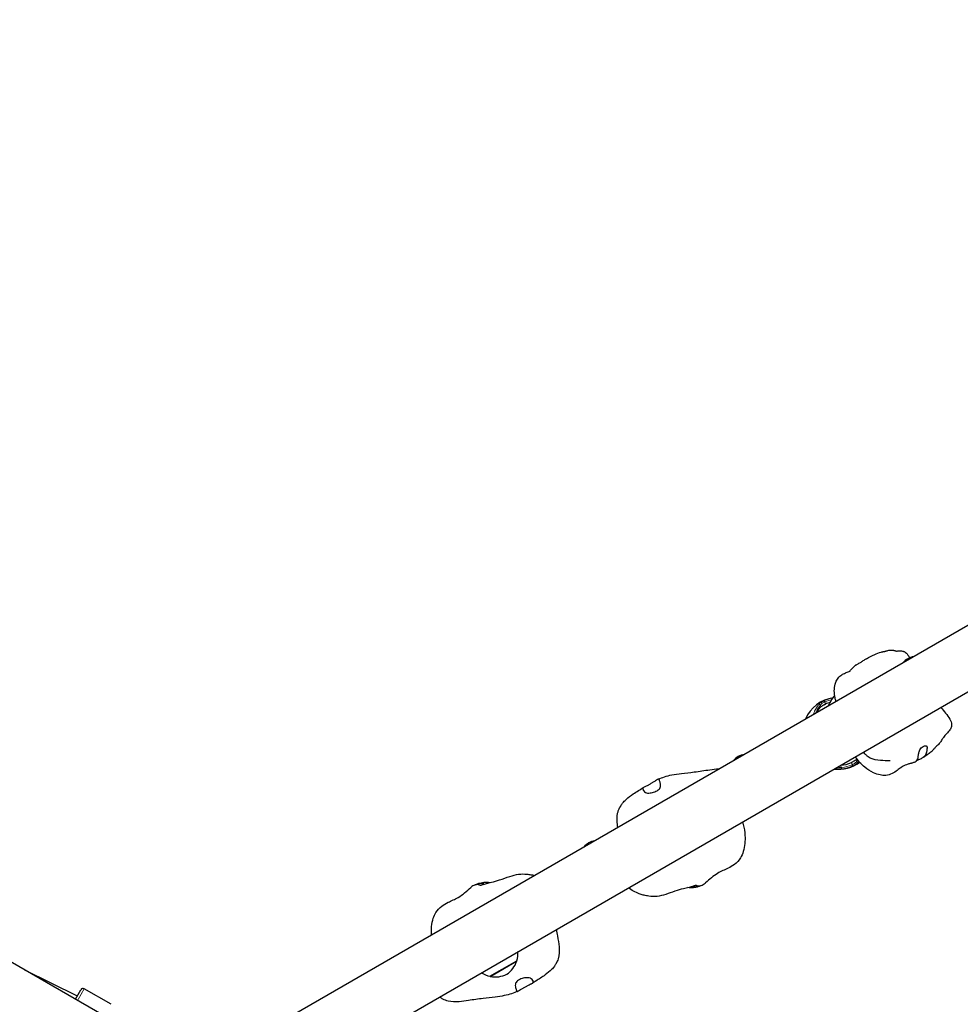
# Model space of a CAD drawing. Units: millimetres. Extents: x 4168 to 11768, y -72 to 8240.
# Drawn here: x 7130 to 7919, y 5944 to 6770 of the extents above; entities that cross this region are included whole.
import ezdxf

# ---------------------------------------------------------------- set-up
doc = ezdxf.new("R2010")
doc.units = ezdxf.units.MM
doc.header["$LTSCALE"] = 50
for name, color, linetype, lineweight in [('Widoczne (ISO)', 7, 'Continuous', 25), ('Widoczne wąskie (ISO)', 7, 'Continuous', 15), ('Wymiar (ISO)', 116, 'Continuous', 18)]:
    doc.layers.add(name, color=color, linetype=linetype, lineweight=lineweight)
doc.styles.add('Tekst etykiety (ISO)', font='tahoma.ttf')
doc.dimstyles.new('Domyślne (ISO)', dxfattribs={"dimscale": 50, "dimtxt": 3.5, "dimasz": 2.5, "dimexe": 3.175, "dimexo": 0, "dimgap": 0.762, "dimtad": 1, "dimtoh": 1, "dimdec": 0, "dimrnd": 1e-08, "dimzin": 0, "dimtxsty": 'Tekst etykiety (ISO)', "dimcen": 0.09, "dimdle": 10, "dimclrd": 256, "dimclre": 256, "dimclrt": 256, "dimadec": 0, "dimazin": 0, "dimtfac": 0.714286, "dimtdec": 0, "dimtmove": 0, "dimatfit": 3, "dimfxl": 0, "dimtolj": 1, "dimtzin": 0, "dimlwd": -1, "dimlwe": -1, "dimarcsym": 0})

# ---------------------------------------------------------------- blocks, each defined once
blk = doc.blocks.new('*D17')
at = {"layer": 'Defpoints', "color": 0}
for p in [(8759.58, 8240.23), (11608.75, 8240.23), (7297.03, 2638.46)]:
    blk.add_point(p, dxfattribs=at)
at = {"layer": 'Wymiar (ISO)'}
for p, q in [((8759.58, 8240.23), (11767.5, 8240.23)), ((11608.75, 2763.46), (11608.75, 8115.23)), ((7297.03, 2638.46), (11767.5, 2638.46))]:
    blk.add_line(p, q, dxfattribs=at)
for points in [[(11587.92, 8115.23), (11629.58, 8115.23), (11608.75, 8240.23)], [(11587.92, 2763.46), (11629.58, 2763.46), (11608.75, 2638.46)]]:
    blk.add_solid(points, dxfattribs=at)
at = {"layer": 'Wymiar (ISO)', "insert": (11388.36, 5439.35), "char_height": 175, "attachment_point": 2, "rotation": 90, "style": 'Tekst etykiety (ISO)'}
blk.add_mtext('\\A1;5602', dxfattribs=at)
blk = doc.blocks.new('*D18')
at = {"layer": 'Defpoints', "color": 0}
for p in [(10283.73, 6716.08), (4292.79, 6705.95), (4292.79, 2162)]:
    blk.add_point(p, dxfattribs=at)
at = {"layer": 'Wymiar (ISO)'}
for p, q in [((10283.73, 6716.08), (10283.73, 2003.25)), ((4292.79, 6705.95), (4292.79, 2003.25)), ((10158.73, 2162), (4417.79, 2162))]:
    blk.add_line(p, q, dxfattribs=at)
for points in [[(4417.79, 2182.83), (4417.79, 2141.16), (4292.79, 2162)], [(10158.73, 2182.83), (10158.73, 2141.16), (10283.73, 2162)]]:
    blk.add_solid(points, dxfattribs=at)
at = {"layer": 'Wymiar (ISO)', "insert": (7288.26, 2382.27), "char_height": 175, "attachment_point": 2, "style": 'Tekst etykiety (ISO)'}
blk.add_mtext('\\A1;5991', dxfattribs=at)
blk = doc.blocks.new('*D19')
at = {"layer": 'Defpoints', "color": 0}
for p in [(8780.49, 6728.16), (5792.79, 6705.95), (8780.49, 3724.36)]:
    blk.add_point(p, dxfattribs=at)
at = {"layer": 'Wymiar (ISO)'}
for p, q in [((8780.49, 6728.16), (8780.49, 3565.61)), ((5792.79, 6705.95), (5792.79, 3565.61)), ((5917.79, 3724.36), (8655.49, 3724.36))]:
    blk.add_line(p, q, dxfattribs=at)
for points in [[(5917.79, 3745.19), (5917.79, 3703.52), (5792.79, 3724.36)], [(8655.49, 3745.19), (8655.49, 3703.52), (8780.49, 3724.36)]]:
    blk.add_solid(points, dxfattribs=at)
at = {"layer": 'Wymiar (ISO)', "insert": (7286.64, 3945.45), "char_height": 175, "attachment_point": 2, "style": 'Tekst etykiety (ISO)'}
blk.add_mtext('\\A1;2988', dxfattribs=at)
blk = doc.blocks.new('*D20')
at = {"layer": 'Defpoints', "color": 0}
for p in [(8759.58, 6740.23), (7297.03, 4138.46), (9203.31, 4138.46)]:
    blk.add_point(p, dxfattribs=at)
at = {"layer": 'Wymiar (ISO)'}
for p, q in [((8759.58, 6740.23), (9362.06, 6740.23)), ((9203.31, 6615.23), (9203.31, 4263.46)), ((7297.03, 4138.46), (9362.06, 4138.46))]:
    blk.add_line(p, q, dxfattribs=at)
for points in [[(9182.48, 6615.23), (9224.15, 6615.23), (9203.31, 6740.23)], [(9182.48, 4263.46), (9224.15, 4263.46), (9203.31, 4138.46)]]:
    blk.add_solid(points, dxfattribs=at)
at = {"layer": 'Wymiar (ISO)', "insert": (8982.93, 5439.35), "char_height": 175, "attachment_point": 2, "rotation": 90, "style": 'Tekst etykiety (ISO)'}
blk.add_mtext('\\A1;2602', dxfattribs=at)

msp = doc.modelspace()

# ---------------------------------------------------------------- linework, layer by layer
at = {"layer": 'Widoczne (ISO)'}
for p, q in [((8747.5, 6736.99), (7354.26, 5932.6)), ((7222.26, 5922.47), (5829.01, 6726.86)), ((7378.41, 5890.77), (8771.65, 6695.17)), ((7524.36, 5967.88), (7546.88, 5980.88)), ((7134.13, 5973.35), (7178.34, 5951.4)), ((7176.8, 5948.72), (7181.4, 5956.69)), ((7206.64, 5944.42), (7184.13, 5957.42))]:
    msp.add_line(p, q, dxfattribs=at)
for centre, radius, start, end in [((7886.07, 6216.59), 21, 123.29354, 138.06058), ((7883.98, 6215.39), 21, 101.93942, 116.70647), ((7816.48, 6171.58), 30.15, 98.24191, 156.77478), ((7816.48, 6171.58), 26.81, 104.83874, 114.05225), ((7743.95, 6134.54), 21, 123.29354, 138.06058), ((7741.86, 6133.33), 21, 101.93942, 116.70647), ((7816.48, 6171.58), 30.15, 263.22523, 306.17547), ((7816.48, 6171.58), 26.81, 274.244, 294.05225), ((7618.6, 6062.17), 21, 123.29354, 138.06058), ((7616.51, 6060.96), 21, 101.93942, 116.70647), ((7525.84, 5987.33), 22, 342.95665, 3.25303), ((7526.84, 5987.17), 21, 303.29354, 341.32459), ((7545.79, 5980.77), 1, 341.32459, 3.53206), ((7529.29, 5989.32), 22, 236.74698, 257.04335), ((7525, 5968.77), 1, 236.46794, 258.67542), ((7528.93, 5988.38), 21, 258.67542, 296.70647), ((7183.13, 5955.69), 2, 60, 150)]:
    msp.add_arc(centre, radius, start, end, dxfattribs=at)
for points, knots in [([(7840, 6234.13), (7842.26, 6235.32), (7844.58, 6236.52), (7848.64, 6238.42), (7850.34, 6239.15), (7852.61, 6239.76), (7853.06, 6239.86), (7853.72, 6239.98), (7853.89, 6240.02), (7854.14, 6240.06), (7854.22, 6240.07), (7854.38, 6240.1), (7854.45, 6240.11), (7854.68, 6240.15), (7854.81, 6240.18), (7855.16, 6240.25), (7855.35, 6240.29), (7855.75, 6240.38), (7855.96, 6240.44), (7856.43, 6240.57), (7856.69, 6240.64), (7857.24, 6240.8), (7857.54, 6240.89), (7858.45, 6241.13), (7859.1, 6241.27), (7860.38, 6241.42), (7861.04, 6241.42), (7861.98, 6241.32), (7862.29, 6241.26), (7862.82, 6241.14), (7863.05, 6241.08), (7863.58, 6240.93), (7863.78, 6240.86), (7864.08, 6240.77), (7864.19, 6240.74), (7864.59, 6240.64), (7864.84, 6240.6), (7865.54, 6240.57), (7865.9, 6240.58), (7866.89, 6240.63), (7867.57, 6240.69), (7869, 6240.66), (7869.56, 6240.63), (7870.48, 6240.44), (7870.78, 6240.36), (7871.37, 6240.16), (7871.67, 6240.02), (7872.24, 6239.72), (7872.51, 6239.54), (7873.25, 6238.99), (7873.65, 6238.59), (7874.3, 6237.83), (7874.57, 6237.46), (7875.23, 6236.49), (7875.55, 6235.9), (7875.92, 6235.18), (7876, 6235.01), (7876.09, 6234.84)], [0, 0, 0, 0, 0.957255, 0.957255, 1.676335, 1.676335, 1.844037, 1.844037, 1.897197, 1.897197, 1.921262, 1.921262, 1.945389, 1.945389, 1.994323, 1.994323, 2.090514, 2.090514, 2.186469, 2.186469, 2.28285, 2.28285, 2.379209, 2.379209, 2.573504, 2.573504, 2.76651, 2.76651, 2.863711, 2.863711, 2.961437, 2.961437, 3.15708, 3.15708, 3.348763, 3.348763, 3.923146, 3.923146, 4.315242, 4.315242, 4.768429, 4.768429, 4.996088, 4.996088, 5.092712, 5.092712, 5.189847, 5.189847, 5.286793, 5.286793, 5.482602, 5.482602, 5.674977, 5.674977, 6.014503, 6.014503, 6.116933, 6.116933, 6.116933, 6.116933]), ([(7836.29, 6231.75), (7835.91, 6231.5), (7835.53, 6231.26), (7834.56, 6230.65), (7833.97, 6230.29), (7832.92, 6229.67), (7832.45, 6229.4), (7831.65, 6228.95), (7831.33, 6228.78), (7830.9, 6228.58), (7830.81, 6228.57), (7830.95, 6228.68), (7831.17, 6228.8), (7831.52, 6228.89)], [-6.015053, -6.015053, -6.015053, -6.015053, -5.875346, -5.875346, -5.640763, -5.640763, -5.410461, -5.410461, -5.163496, -5.163496, -4.900702, -4.900702, -4.64069, -4.64069, -4.64069, -4.64069]), ([(7840, 6234.13), (7839.65, 6233.95), (7839.3, 6233.73), (7838.16, 6233.01), (7837.27, 6232.38), (7836.29, 6231.75)], [-0.527417, -0.527417, -0.527417, -0.527417, -0.3590435, -0.3590435, 0, 0, 0, 0]), ([(7814.41, 6198.27), (7814.11, 6199.3), (7813.85, 6200.34), (7813.27, 6203.3), (7813.06, 6205.24), (7813.03, 6209.08), (7813.2, 6211.01), (7814.03, 6214), (7814.45, 6215.08), (7815.71, 6217.31), (7816.63, 6218.45), (7818.65, 6220.22), (7819.75, 6220.92), (7821.84, 6222.01), (7822.86, 6222.43), (7824.43, 6223.06), (7825.04, 6223.29), (7825.92, 6223.66), (7826.22, 6223.8), (7826.59, 6223.99), (7826.67, 6224.03), (7826.67, 6224.03)], [3.281689, 3.281689, 3.281689, 3.281689, 3.634122, 3.634122, 4.281015, 4.281015, 4.907924, 4.907924, 5.259981, 5.259981, 5.689555, 5.689555, 6.083335, 6.083335, 6.464109, 6.464109, 6.793659, 6.793659, 7.112809, 7.112809, 7.443783, 7.443783, 7.443783, 7.443783]), ([(7826.03, 6223.72), (7826.12, 6223.83), (7826.21, 6223.95), (7826.49, 6224.29), (7826.68, 6224.52), (7827.13, 6225.05), (7827.39, 6225.35), (7828.02, 6226.04), (7828.39, 6226.42), (7829.29, 6227.29), (7829.81, 6227.76), (7830.52, 6228.34), (7830.7, 6228.48), (7830.89, 6228.63)], [9.266591, 9.266591, 9.266591, 9.266591, 9.3141686, 9.3141686, 9.4035227, 9.4035227, 9.5223606, 9.5223606, 9.6884531, 9.6884531, 9.9328173, 9.9328173, 10.0183961, 10.0183961, 10.0183961, 10.0183961]), ([(7808.02, 6194.58), (7808.04, 6194.63), (7808.06, 6194.67), (7809.24, 6197.08), (7810.69, 6199.26), (7812.55, 6202), (7812.95, 6202.58), (7813.35, 6203.16)], [3.200146, 3.200146, 3.200146, 3.200146, 3.216683, 3.216683, 4.152017, 4.152017, 4.40271, 4.40271, 4.40271, 4.40271]), ([(7798.34, 6188.99), (7798.52, 6189.35), (7798.71, 6189.7), (7799.74, 6191.49), (7800.69, 6192.72), (7801.71, 6193.69)], [1.2827961, 1.2827961, 1.2827961, 1.2827961, 1.4543307, 1.4543307, 2.2026761, 2.2026761, 2.2026761, 2.2026761]), ([(7801.71, 6193.69), (7801.93, 6193.91), (7802.22, 6194.14), (7802.98, 6194.69), (7803.5, 6195.01), (7804.32, 6195.47), (7804.58, 6195.61), (7804.98, 6195.8), (7805.11, 6195.86), (7805.34, 6195.97), (7805.45, 6196.02), (7805.55, 6196.07)], [0.0009406, 0.0009406, 0.0009406, 0.0009406, 0.1628187, 0.1628187, 0.3680847, 0.3680847, 0.460016, 0.460016, 0.5029793, 0.5029793, 0.5371055, 0.5371055, 0.5371055, 0.5371055]), ([(7902.29, 6193.24), (7905.15, 6190.02), (7907.7, 6187.01), (7910.22, 6182.82), (7910.62, 6182.11), (7911.42, 6179.89), (7911.53, 6178.53), (7910.97, 6176.24), (7910.47, 6175.29), (7909.09, 6173.28), (7908.14, 6172.27), (7906.25, 6170.22), (7905.32, 6169.2), (7904.09, 6167.57), (7903.68, 6166.96), (7902.96, 6165.8), (7902.64, 6165.27), (7902.05, 6164.37), (7901.87, 6164.1), (7901.3, 6163.33), (7900.85, 6162.79), (7899.94, 6161.86), (7899.49, 6161.45), (7898.51, 6160.55), (7897.98, 6160.06), (7897.28, 6159.35), (7897.08, 6159.12), (7896.78, 6158.78), (7896.69, 6158.68), (7896.54, 6158.49), (7896.47, 6158.41), (7896.3, 6158.21), (7896.21, 6158.1), (7896.02, 6157.87), (7895.92, 6157.76), (7895.68, 6157.48), (7895.55, 6157.33), (7895.12, 6156.87), (7894.84, 6156.6), (7893.7, 6155.55), (7892.79, 6154.86), (7890.45, 6153.19), (7889.01, 6152.24), (7887.6, 6151.33)], [2.295172, 2.295172, 2.295172, 2.295172, 4.502882, 4.502882, 4.909354, 4.909354, 5.508565, 5.508565, 5.984564, 5.984564, 6.626024, 6.626024, 7.35875, 7.35875, 7.809556, 7.809556, 8.148511, 8.148511, 8.280349, 8.280349, 8.501475, 8.501475, 8.686159, 8.686159, 8.912534, 8.912534, 9.012696, 9.012696, 9.053721, 9.053721, 9.08519, 9.08519, 9.132143, 9.132143, 9.183936, 9.183936, 9.268803, 9.268803, 9.450245, 9.450245, 9.994273, 9.994273, 10.809999, 10.809999, 10.809999, 10.809999]), ([(7879.98, 6147.21), (7880.06, 6147.24), (7880.19, 6147.29), (7880.68, 6147.55), (7881.11, 6147.81), (7881.89, 6148.49), (7882.23, 6148.86), (7882.85, 6149.87), (7883.06, 6150.44), (7883.43, 6151.99), (7883.51, 6153.14), (7883.81, 6155.08), (7884, 6155.95), (7884.58, 6157.43), (7884.91, 6158.03), (7885.72, 6159.13), (7886.18, 6159.59), (7887.16, 6160.36), (7887.67, 6160.66), (7888.56, 6161.02), (7888.94, 6161.11), (7889.63, 6161.17), (7889.93, 6161.12), (7890.43, 6160.88), (7890.62, 6160.67), (7890.85, 6160.08), (7890.88, 6159.7), (7890.79, 6158.68), (7890.64, 6158.03), (7890.28, 6156.31), (7890.11, 6155.37), (7889.9, 6154.44), (7889.75, 6153.82), (7889.23, 6152.82), (7888.92, 6152.39), (7887.86, 6151.44), (7887.14, 6151.02), (7885.54, 6150.19), (7884.58, 6149.75), (7883.64, 6149.27)], [-5.057408, -5.057408, -5.057408, -5.057408, -4.900702, -4.900702, -4.625163, -4.625163, -4.418761, -4.418761, -4.203427, -4.203427, -3.840133, -3.840133, -3.552119, -3.552119, -3.326805, -3.326805, -3.103294, -3.103294, -2.870483, -2.870483, -2.668915, -2.668915, -2.460449, -2.460449, -2.232292, -2.232292, -1.989986, -1.989986, -1.71351, -1.71351, -1.378014, -1.378014, -0.971947, -0.971947, -0.693433, -0.693433, -0.359044, -0.359044, 0, 0, 0, 0]), ([(7831.24, 6149.47), (7831.02, 6149.26), (7830.74, 6149.02), (7829.97, 6148.47), (7829.46, 6148.15), (7828.64, 6147.69), (7828.37, 6147.55), (7827.97, 6147.36), (7827.85, 6147.3), (7827.61, 6147.19), (7827.51, 6147.14), (7827.41, 6147.09)], [0.0009407, 0.0009407, 0.0009407, 0.0009407, 0.1628187, 0.1628187, 0.3680848, 0.3680848, 0.460016, 0.460016, 0.5029794, 0.5029794, 0.5371056, 0.5371056, 0.5371056, 0.5371056]), ([(7879.98, 6147.21), (7879.62, 6147.07), (7879.23, 6146.94), (7878.52, 6146.71), (7878.18, 6146.61), (7877.57, 6146.43), (7877.28, 6146.35), (7876.68, 6146.19), (7876.37, 6146.11), (7875.68, 6145.92), (7875.33, 6145.82), (7874.41, 6145.56), (7873.93, 6145.41), (7872.1, 6144.75), (7870.76, 6144.1), (7867.94, 6142.16), (7866.92, 6141.38), (7864.5, 6139.61), (7863.04, 6138.6), (7859.81, 6137.04), (7858, 6136.51), (7854.58, 6136.22), (7852.94, 6136.36), (7849.49, 6137.07), (7847.67, 6137.72), (7843.3, 6139.73), (7840.82, 6141.32), (7835.49, 6145.64), (7832.75, 6148.66), (7830.83, 6151.98)], [0, 0, 0, 0, 0.120789, 0.120789, 0.225962, 0.225962, 0.329248, 0.329248, 0.462339, 0.462339, 0.663091, 0.663091, 1.032933, 1.032933, 2.091411, 2.091411, 2.589238, 2.589238, 3.156921, 3.156921, 3.727562, 3.727562, 4.240118, 4.240118, 4.848908, 4.848908, 5.770672, 5.770672, 7.033322, 7.033322, 7.033322, 7.033322]), ([(7859.92, 6148.39), (7859.92, 6148.39), (7859.89, 6148.39), (7859.75, 6148.4), (7859.6, 6148.41), (7859.15, 6148.44), (7858.78, 6148.47), (7857.57, 6148.53), (7856.63, 6148.56), (7853.08, 6148.69), (7850.26, 6148.73), (7846.27, 6149.6), (7845.14, 6149.94), (7842.86, 6150.94), (7841.71, 6151.61), (7839.95, 6153.07), (7839.28, 6153.74), (7838.33, 6154.95), (7838, 6155.43), (7837.7, 6155.95)], [3.648482, 3.648482, 3.648482, 3.648482, 3.732513, 3.732513, 3.868049, 3.868049, 4.096259, 4.096259, 4.561851, 4.561851, 5.808194, 5.808194, 6.297286, 6.297286, 6.800584, 6.800584, 7.127235, 7.127235, 7.319444, 7.319444, 7.319444, 7.319444]), ([(7883.64, 6149.27), (7883.27, 6149.09), (7882.92, 6148.91), (7882.2, 6148.53), (7881.83, 6148.33), (7881.51, 6148.16)], [-6.0150527, -6.0150527, -6.0150527, -6.0150527, -5.8753463, -5.8753463, -5.7064628, -5.7064628, -5.7064628, -5.7064628]), ([(7665.43, 6133.08), (7667.16, 6133.87), (7668.9, 6134.56), (7672.64, 6135.79), (7674.64, 6136.29), (7679.4, 6137.17), (7682.17, 6137.54), (7688.45, 6138.34), (7692, 6138.75), (7699.9, 6139.77), (7704.27, 6140.43), (7711.09, 6141.4), (7713.53, 6141.73), (7716.23, 6141.87), (7716.49, 6141.88), (7716.75, 6141.89)], [0, 0, 0, 0, 0.593187, 0.593187, 1.270504, 1.270504, 2.098976, 2.098976, 3.168959, 3.168959, 4.502121, 4.502121, 5.237117, 5.237117, 5.315054, 5.315054, 5.315054, 5.315054]), ([(7655.99, 6127.65), (7656.37, 6127.84), (7656.76, 6128.04), (7657.82, 6128.61), (7658.51, 6128.99), (7659.88, 6129.77), (7660.56, 6130.16), (7661.92, 6130.96), (7662.59, 6131.36), (7663.82, 6132.12), (7664.37, 6132.47), (7665.27, 6133.02), (7665.57, 6133.19), (7665.96, 6133.18), (7666.08, 6133.08), (7666.34, 6132.57), (7666.46, 6132.19), (7666.8, 6131.06), (7667.07, 6130.1), (7667.33, 6128.48), (7667.37, 6127.75), (7667.15, 6126.48), (7666.95, 6125.95), (7666.3, 6124.95), (7665.87, 6124.5), (7664.78, 6123.67), (7664.13, 6123.3), (7662.83, 6122.69), (7662.2, 6122.46), (7660.89, 6122.05), (7660.22, 6121.88), (7658.85, 6121.62), (7658.16, 6121.54), (7656.83, 6121.49), (7656.2, 6121.53), (7655, 6121.8), (7654.46, 6122.05), (7653.42, 6122.96), (7653.06, 6123.6), (7652.72, 6124.21), (7652.53, 6124.63), (7652.43, 6125.27), (7652.44, 6125.54), (7652.79, 6126.08), (7653.18, 6126.3), (7654.26, 6126.83), (7655.03, 6127.17), (7655.99, 6127.65)], [-6.015053, -6.015053, -6.015053, -6.015053, -5.875346, -5.875346, -5.640763, -5.640763, -5.410461, -5.410461, -5.163496, -5.163496, -4.900702, -4.900702, -4.625163, -4.625163, -4.418761, -4.418761, -4.203427, -4.203427, -3.840133, -3.840133, -3.552119, -3.552119, -3.326805, -3.326805, -3.103294, -3.103294, -2.870483, -2.870483, -2.668915, -2.668915, -2.460449, -2.460449, -2.232292, -2.232292, -1.989986, -1.989986, -1.71351, -1.71351, -1.378014, -1.378014, -0.971947, -0.971947, -0.693433, -0.693433, -0.359044, -0.359044, 0, 0, 0, 0]), ([(7631.5, 6092.67), (7631.38, 6093.43), (7631.27, 6094.18), (7630.78, 6098.18), (7630.64, 6101.46), (7631.56, 6105.49), (7631.8, 6106.3), (7632.26, 6107.47), (7632.42, 6107.83), (7632.68, 6108.38), (7632.78, 6108.57), (7632.99, 6108.97), (7633.11, 6109.18), (7633.28, 6109.48), (7633.33, 6109.57), (7633.4, 6109.69), (7633.42, 6109.73), (7633.48, 6109.82), (7633.51, 6109.87), (7633.56, 6109.96), (7633.56, 6109.96), (7633.58, 6109.98), (7633.58, 6109.99), (7633.6, 6110.02), (7633.6, 6110.03), (7633.62, 6110.06), (7633.63, 6110.09), (7633.66, 6110.14), (7633.68, 6110.18), (7633.73, 6110.26), (7633.76, 6110.31), (7633.84, 6110.45), (7633.9, 6110.55), (7634.19, 6111.06), (7634.44, 6111.46), (7634.97, 6112.23), (7635.25, 6112.62), (7636.43, 6114.12), (7637.44, 6115.17), (7640.37, 6117.81), (7642.43, 6119.31), (7647.33, 6122.64), (7650.22, 6124.45), (7653.12, 6126.24)], [2.998624, 2.998624, 2.998624, 2.998624, 3.255401, 3.255401, 4.364386, 4.364386, 4.644017, 4.644017, 4.766754, 4.766754, 4.83162, 4.83162, 4.902082, 4.902082, 4.937211, 4.937211, 4.954629, 4.954629, 4.989969, 4.989969, 5.06018, 5.06018, 5.09484, 5.09484, 5.112198, 5.112198, 5.129637, 5.129637, 5.147177, 5.147177, 5.164675, 5.164675, 5.199834, 5.199834, 5.340607, 5.340607, 5.488231, 5.488231, 5.932621, 5.932621, 6.688533, 6.688533, 7.711617, 7.711617, 7.711617, 7.711617]), ([(7736.11, 6097.3), (7736.33, 6096.59), (7736.53, 6095.87), (7737.46, 6092.15), (7737.93, 6089.01), (7738.35, 6081.43), (7738.04, 6076.84), (7736.16, 6070.67), (7735.37, 6068.81), (7733.03, 6064.99), (7731.27, 6063.12), (7727.62, 6060.42), (7725.8, 6059.44), (7721.02, 6057.13), (7718, 6055.84), (7711.5, 6051.99), (7708.35, 6049.07), (7705.17, 6046.34)], [1.850157, 1.850157, 1.850157, 1.850157, 2.076229, 2.076229, 3.017693, 3.017693, 4.355969, 4.355969, 4.952445, 4.952445, 5.702079, 5.702079, 6.324254, 6.324254, 7.299495, 7.299495, 8.594696, 8.594696, 8.594696, 8.594696]), ([(7515.83, 6044.2), (7515.83, 6044.2), (7515.86, 6044.2), (7516.02, 6044.23), (7516.19, 6044.26), (7516.72, 6044.4), (7516.92, 6044.45), (7517.39, 6044.59), (7517.66, 6044.68), (7518.2, 6044.83), (7518.45, 6044.91), (7519.02, 6045.08), (7519.33, 6045.17), (7520.21, 6045.41), (7520.77, 6045.56), (7522.79, 6046.06), (7524.25, 6046.39), (7527.91, 6047.29), (7530.12, 6047.92), (7535.29, 6049.64), (7538.26, 6050.77), (7543.52, 6052.48), (7545.98, 6053.17), (7550.83, 6053.77), (7553.05, 6053.71), (7556.34, 6053.43), (7557.53, 6053.27), (7559.59, 6052.92), (7560.49, 6052.74), (7561.59, 6052.46), (7561.68, 6052.44), (7561.77, 6052.41)], [0.837533, 0.837533, 0.837533, 0.837533, 1.00798, 1.00798, 1.244066, 1.244066, 1.34345, 1.34345, 1.439798, 1.439798, 1.519283, 1.519283, 1.617602, 1.617602, 1.794412, 1.794412, 2.259911, 2.259911, 2.958957, 2.958957, 3.925031, 3.925031, 4.866448, 4.866448, 5.937089, 5.937089, 6.620036, 6.620036, 7.132301, 7.132301, 7.17684, 7.17684, 7.17684, 7.17684]), ([(7475.26, 6002.46), (7475.12, 6004.88), (7475.15, 6007.31), (7475.63, 6012.03), (7476.07, 6014.35), (7477.35, 6018.23), (7478.07, 6019.85), (7480.25, 6023.44), (7481.96, 6025.3), (7485.55, 6028.01), (7487.37, 6029.02), (7492.01, 6031.28), (7494.89, 6032.5), (7501.55, 6036.3), (7504.84, 6039.35), (7508.18, 6042.22)], [2.978356, 2.978356, 2.978356, 2.978356, 3.701021, 3.701021, 4.40176, 4.40176, 4.926802, 4.926802, 5.663819, 5.663819, 6.285241, 6.285241, 7.21417, 7.21417, 8.599178, 8.599178, 8.599178, 8.599178]), ([(7508.61, 6042.56), (7508.47, 6042.45), (7508.36, 6042.36), (7508.24, 6042.27), (7508.21, 6042.24), (7508.18, 6042.22)], [-6.0150527, -6.0150527, -6.0150527, -6.0150527, -5.8753463, -5.8753463, -5.8028836, -5.8028836, -5.8028836, -5.8028836]), ([(7516.22, 6044.27), (7515.84, 6044.34), (7515.54, 6044.41), (7514.77, 6044.57), (7514.1, 6044.71), (7512.92, 6044.73), (7512.39, 6044.68), (7511.14, 6044.3), (7510.55, 6043.95), (7509.48, 6043.24), (7508.97, 6042.84), (7508.61, 6042.56)], [-1.521539, -1.521539, -1.521539, -1.521539, -1.378014, -1.378014, -0.971947, -0.971947, -0.693433, -0.693433, -0.359044, -0.359044, 0, 0, 0, 0]), ([(7512.11, 6044.58), (7512.71, 6044.93), (7513.33, 6045.26), (7514.57, 6045.78), (7515.21, 6045.97), (7516.59, 6046.12), (7517.23, 6046.03), (7518.38, 6045.72), (7518.96, 6045.48), (7519.53, 6045.22)], [-4.8405567, -4.8405567, -4.8405567, -4.8405567, -4.6251626, -4.6251626, -4.4187606, -4.4187606, -4.2034268, -4.2034268, -3.9940398, -3.9940398, -3.9940398, -3.9940398]), ([(7515.1, 6045.91), (7516.21, 6046.18), (7517.5, 6046.41), (7519.34, 6046.68), (7519.67, 6046.73), (7520.41, 6046.8), (7520.81, 6046.82), (7522.31, 6046.82), (7523.42, 6046.68), (7524.56, 6046.47)], [0, 0, 0, 0, 0.710773, 0.710773, 0.836607, 0.836607, 0.978407, 0.978407, 1.383461, 1.383461, 1.383461, 1.383461]), ([(7697.42, 6044.08), (7697.42, 6044.08), (7697.34, 6044.08), (7696.99, 6044.02), (7696.87, 6044), (7696.55, 6043.92), (7696.36, 6043.87), (7695.97, 6043.77), (7695.82, 6043.72), (7695.4, 6043.6), (7695.12, 6043.51), (7694.57, 6043.34), (7694.29, 6043.26), (7693.69, 6043.08), (7693.35, 6042.98), (7692.41, 6042.73), (7691.81, 6042.57), (7689.64, 6042.04), (7688.08, 6041.7), (7684.15, 6040.72), (7681.77, 6040.01), (7676.79, 6038.31), (7674.18, 6037.34), (7669.28, 6035.78), (7666.85, 6035.13), (7661.95, 6034.62), (7659.67, 6034.78), (7656.16, 6035.25), (7654.85, 6035.5), (7652.51, 6036.08), (7651.48, 6036.37), (7649.02, 6037.23), (7647.51, 6037.85), (7644.4, 6039.44), (7642.82, 6040.4), (7641, 6041.65), (7640.71, 6041.85), (7640.43, 6042.05)], [0.694677, 0.694677, 0.694677, 0.694677, 1.051013, 1.051013, 1.184537, 1.184537, 1.305571, 1.305571, 1.372727, 1.372727, 1.467951, 1.467951, 1.553473, 1.553473, 1.658483, 1.658483, 1.849434, 1.849434, 2.35461, 2.35461, 3.113315, 3.113315, 3.982773, 3.982773, 4.920642, 4.920642, 6.032, 6.032, 6.766465, 6.766465, 7.317879, 7.317879, 7.934811, 7.934811, 8.521623, 8.521623, 8.630593, 8.630593, 8.630593, 8.630593]), ([(7698.33, 6042.74), (7697.29, 6042.52), (7696.07, 6042.32), (7694.31, 6042.1), (7693.98, 6042.06), (7693.28, 6042.01), (7692.93, 6042), (7691.83, 6042.02), (7691.09, 6042.09), (7690.34, 6042.21)], [0, 0, 0, 0, 0.708699, 0.708699, 0.832836, 0.832836, 0.960016, 0.960016, 1.231282, 1.231282, 1.231282, 1.231282]), ([(7700.98, 6043.82), (7700.54, 6043.58), (7700.09, 6043.35), (7699.02, 6042.91), (7698.39, 6042.71), (7697, 6042.57), (7696.36, 6042.65), (7695.32, 6042.93), (7694.86, 6043.1), (7694.41, 6043.29)], [-4.7823695, -4.7823695, -4.7823695, -4.7823695, -4.6251626, -4.6251626, -4.4187606, -4.4187606, -4.2034268, -4.2034268, -4.0380484, -4.0380484, -4.0380484, -4.0380484]), ([(7697.2, 6044.06), (7697.42, 6044.01), (7697.61, 6043.97), (7698.31, 6043.82), (7698.99, 6043.69), (7700.17, 6043.67), (7700.71, 6043.72), (7701.98, 6044.12), (7702.59, 6044.47), (7703.69, 6045.2), (7704.23, 6045.62), (7704.63, 6045.92)], [-1.477287, -1.477287, -1.477287, -1.477287, -1.378014, -1.378014, -0.971947, -0.971947, -0.693433, -0.693433, -0.359044, -0.359044, 0, 0, 0, 0]), ([(7704.63, 6045.92), (7704.78, 6046.04), (7704.91, 6046.13), (7705.09, 6046.27), (7705.14, 6046.32), (7705.17, 6046.34)], [-6.0150527, -6.0150527, -6.0150527, -6.0150527, -5.8753463, -5.8753463, -5.7478377, -5.7478377, -5.7478377, -5.7478377]), ([(7580.04, 6007.19), (7580.31, 6005.3), (7580.64, 6003.47), (7581.52, 5998.57), (7582.05, 5995.54), (7582.58, 5989.2), (7582.54, 5985.86), (7581.28, 5981.89), (7581.03, 5981.22), (7580.62, 5980.34), (7580.52, 5980.13), (7580.37, 5979.84), (7580.32, 5979.74), (7580.23, 5979.57), (7580.19, 5979.48), (7580.12, 5979.37), (7580.1, 5979.33), (7580.05, 5979.23), (7580.02, 5979.18), (7579.96, 5979.07), (7579.95, 5979.06), (7579.94, 5979.03), (7579.94, 5979.02), (7579.92, 5978.99), (7579.91, 5978.97), (7579.88, 5978.91), (7579.86, 5978.88), (7579.83, 5978.82), (7579.81, 5978.78), (7579.75, 5978.67), (7579.7, 5978.57), (7579.45, 5978.11), (7579.24, 5977.74), (7578.81, 5977.04), (7578.59, 5976.71), (7577.66, 5975.4), (7576.87, 5974.47), (7574.41, 5971.95), (7572.55, 5970.47), (7568.09, 5967.26), (7565.43, 5965.57), (7561.87, 5963.33), (7560.97, 5962.77), (7560.06, 5962.2)], [1.757651, 1.757651, 1.757651, 1.757651, 2.34433, 2.34433, 3.368956, 3.368956, 4.48898, 4.48898, 4.714382, 4.714382, 4.782644, 4.782644, 4.813612, 4.813612, 4.844781, 4.844781, 4.860278, 4.860278, 4.891751, 4.891751, 4.954688, 4.954688, 4.985545, 4.985545, 5.016629, 5.016629, 5.032177, 5.032177, 5.04776, 5.04776, 5.079323, 5.079323, 5.206149, 5.206149, 5.329651, 5.329651, 5.701058, 5.701058, 6.405953, 6.405953, 7.350031, 7.350031, 7.670079, 7.670079, 7.670079, 7.670079]), ([(7557.29, 5960.85), (7556.92, 5960.67), (7556.53, 5960.47), (7555.48, 5959.91), (7554.8, 5959.53), (7553.42, 5958.75), (7552.74, 5958.35), (7551.36, 5957.55), (7550.68, 5957.14), (7549.42, 5956.36), (7548.85, 5956), (7547.9, 5955.42), (7547.57, 5955.24), (7547.13, 5955.22), (7546.99, 5955.3), (7546.69, 5955.79), (7546.56, 5956.16), (7546.18, 5957.27), (7545.89, 5958.22), (7545.59, 5959.82), (7545.53, 5960.54), (7545.72, 5961.79), (7545.91, 5962.31), (7546.53, 5963.29), (7546.96, 5963.74), (7548.03, 5964.57), (7548.67, 5964.93), (7549.96, 5965.53), (7550.6, 5965.77), (7551.91, 5966.18), (7552.59, 5966.35), (7553.97, 5966.62), (7554.68, 5966.71), (7556.04, 5966.78), (7556.69, 5966.75), (7557.93, 5966.5), (7558.5, 5966.27), (7559.6, 5965.39), (7559.99, 5964.77), (7560.34, 5964.17), (7560.55, 5963.76), (7560.69, 5963.14), (7560.7, 5962.88), (7560.38, 5962.37), (7560.02, 5962.16), (7558.98, 5961.65), (7558.24, 5961.33), (7557.29, 5960.85)], [-6.015053, -6.015053, -6.015053, -6.015053, -5.875346, -5.875346, -5.640763, -5.640763, -5.410461, -5.410461, -5.163496, -5.163496, -4.900702, -4.900702, -4.625163, -4.625163, -4.418761, -4.418761, -4.203427, -4.203427, -3.840133, -3.840133, -3.552119, -3.552119, -3.326805, -3.326805, -3.103294, -3.103294, -2.870483, -2.870483, -2.668915, -2.668915, -2.460449, -2.460449, -2.232292, -2.232292, -1.989986, -1.989986, -1.71351, -1.71351, -1.378014, -1.378014, -0.971947, -0.971947, -0.693433, -0.693433, -0.359044, -0.359044, 0, 0, 0, 0]), ([(7547.71, 5955.34), (7545.97, 5954.55), (7544.23, 5953.86), (7540.49, 5952.61), (7538.5, 5952.09), (7533.91, 5951.22), (7531.33, 5950.86), (7525.39, 5950.09), (7521.99, 5949.7), (7514.48, 5948.77), (7510.38, 5948.19), (7503.66, 5947.21), (7501.05, 5946.82), (7495.37, 5946.36), (7492.21, 5946.38), (7487.67, 5947.44), (7486.16, 5947.99), (7483.96, 5949.19), (7483.19, 5949.7), (7482.35, 5950.4), (7482.21, 5950.51), (7482.08, 5950.63)], [0, 0, 0, 0, 0.588952, 0.588952, 1.258469, 1.258469, 2.02997, 2.02997, 3.056717, 3.056717, 4.316557, 4.316557, 5.104302, 5.104302, 6.027598, 6.027598, 6.502556, 6.502556, 6.780465, 6.780465, 6.834061, 6.834061, 6.834061, 6.834061])]:
    msp.add_open_spline(points, degree=3, knots=knots, dxfattribs=at)
msp.add_open_spline([(7831.96, 6150.2), (7831.72, 6149.94), (7831.49, 6149.7), (7831.24, 6149.47)], degree=3, dxfattribs=at)
at = {"layer": 'Widoczne wąskie (ISO)'}
for p, q in [((7805.03, 6198.1), (7804.67, 6198.93)), ((7801.35, 6195.13), (7801.69, 6193.77)), ((7805.52, 6196.16), (7805.08, 6197.93)), ((7831.6, 6148.03), (7831.26, 6149.39)), ((7818.89, 6142.97), (7818.45, 6144.72)), ((7819, 6141.9), (7818.92, 6142.8)), ((7827.43, 6147), (7827.88, 6145.23)), ((7827.93, 6145.06), (7828.29, 6144.23)), ((7546.6, 5980.37), (7524.94, 5967.86)), ((7184.11, 5957.39), (7179.01, 5948.55))]:
    msp.add_line(p, q, dxfattribs=at)
for radius, start, end in [(29.8, 99.5793, 112.6312), (28.81, 101.33602, 112.72366), (28.81, 275.77218, 292.43083), (29.8, 275.77218, 292.43083)]:
    msp.add_arc((7816.48, 6171.58), radius, start, end, dxfattribs=at)
for centre, major_axis in [((7800.5, 6195), (-0.761, 0.649)), ((7832.46, 6148.16), (0.761, -0.649))]:
    msp.add_ellipse(centre, major_axis=major_axis, ratio=0.80789, start_param=4.278499, end_param=5.86915, dxfattribs=at)
for points, knots in [([(7804.36, 6198.81), (7804.02, 6198.65), (7803.69, 6198.49), (7802.43, 6197.83), (7801.6, 6197.29), (7800.61, 6196.49), (7800.32, 6196.22), (7800.08, 6195.96)], [-0.6159443, -0.6159443, -0.6159443, -0.6159443, -0.5081271, -0.5081271, -0.1954335, -0.1954335, -0.0324181, -0.0324181, -0.0324181, -0.0324181]), ([(7799.68, 6195.49), (7798.49, 6194.03), (7797.42, 6192.23), (7796.23, 6189.4), (7795.95, 6188.66), (7795.7, 6187.89)], [-8.197745, -8.197745, -8.197745, -8.197745, -7.287851, -7.287851, -6.987524, -6.987524, -6.987524, -6.987524]), ([(7797.74, 6188.96), (7797.83, 6189.2), (7797.93, 6189.44), (7798.9, 6191.75), (7799.95, 6193.52), (7801.12, 6194.95)], [7.185659, 7.185659, 7.185659, 7.185659, 7.287851, 7.287851, 8.208173, 8.208173, 8.208173, 8.208173]), ([(7801.44, 6195.35), (7801.62, 6195.58), (7801.85, 6195.83), (7802.63, 6196.56), (7803.28, 6197.05), (7804.28, 6197.64), (7804.54, 6197.78), (7804.81, 6197.91)], [0.0324181, 0.0324181, 0.0324181, 0.0324181, 0.1954335, 0.1954335, 0.5081271, 0.5081271, 0.6159443, 0.6159443, 0.6159443, 0.6159443]), ([(7814.13, 6142.18), (7814.36, 6142.12), (7814.61, 6142.06), (7815.58, 6141.9), (7816.38, 6141.83), (7817.72, 6141.81), (7818.21, 6141.83), (7818.71, 6141.86)], [-0.528097, -0.528097, -0.528097, -0.528097, -0.4296659, -0.4296659, -0.1723631, -0.1723631, -0.0277946, -0.0277946, -0.0277946, -0.0277946]), ([(7818.73, 6142.86), (7818.31, 6142.85), (7817.89, 6142.85), (7816.84, 6142.91), (7816.24, 6143), (7815.7, 6143.12)], [0.0214904, 0.0214904, 0.0214904, 0.0214904, 0.1723631, 0.1723631, 0.4083171, 0.4083171, 0.4083171, 0.4083171]), ([(7831.52, 6147.81), (7831.34, 6147.58), (7831.11, 6147.33), (7830.33, 6146.6), (7829.67, 6146.11), (7828.68, 6145.53), (7828.41, 6145.38), (7828.14, 6145.25)], [0.0324181, 0.0324181, 0.0324181, 0.0324181, 0.1954368, 0.1954368, 0.5081356, 0.5081356, 0.6159443, 0.6159443, 0.6159443, 0.6159443]), ([(7828.6, 6144.36), (7828.94, 6144.51), (7829.27, 6144.67), (7830.52, 6145.33), (7831.35, 6145.87), (7832.35, 6146.67), (7832.64, 6146.94), (7832.87, 6147.2)], [-0.6159443, -0.6159443, -0.6159443, -0.6159443, -0.5081356, -0.5081356, -0.1954368, -0.1954368, -0.0324181, -0.0324181, -0.0324181, -0.0324181])]:
    msp.add_open_spline(points, degree=3, knots=knots, dxfattribs=at)
for points in [[(7832.58, 6149.19), (7832.29, 6148.78), (7831.99, 6148.38), (7831.67, 6148.02)], [(7833.04, 6147.39), (7833.21, 6147.59), (7833.38, 6147.8), (7833.55, 6148.02)]]:
    msp.add_open_spline(points, degree=3, dxfattribs=at)

# ---------------------------------------------------------------- dimensions: what is measured, and where the dimension line sits
at = {"layer": 'Wymiar (ISO)'}
for base, p1, p2, angle, picture, middle in [((11608.75, 8240.23), (7297.03, 2638.46), (8759.58, 8240.23), 90, '*D17', (11608.75, 5439.35)), ((9203.31, 4138.46), (8759.58, 6740.23), (7297.03, 4138.46), 90, '*D20', (9203.31, 5439.35)), ((8780.49, 3724.36), (5792.79, 6705.95), (8780.49, 6728.16), 180, '*D19', (7286.64, 3724.36)), ((4292.79, 2162), (10283.73, 6716.08), (4292.79, 6705.95), 180, '*D18', (7288.26, 2162))]:
    dim = msp.add_linear_dim(base=base, p1=p1, p2=p2, angle=angle, dimstyle='Domyślne (ISO)', override={"dimtoh": 0, "dimdec": 0, "dimtp": 0, "dimtm": 0, "dimtdec": 0, "dimtofl": 0, "dimatfit": 1}, dxfattribs=at)
    dim.commit()
    dim.dimension.update_dxf_attribs({"geometry": picture, "text_midpoint": middle, "dimtype": 160})

doc.saveas('drawing.dxf')
